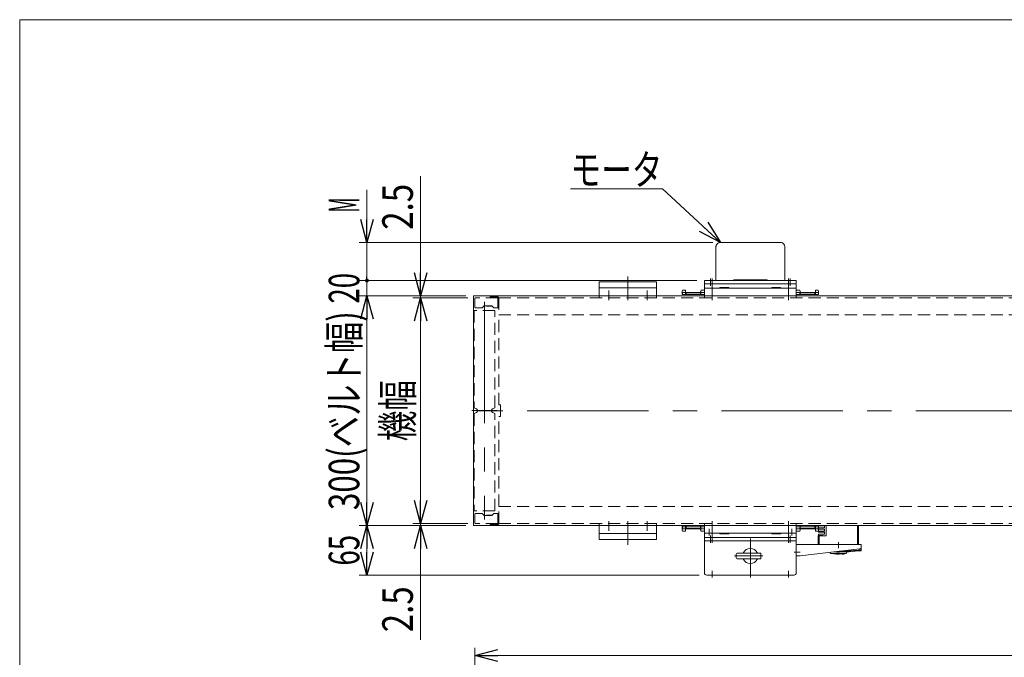
# Model space of a CAD drawing. Units: millimetres. Extents: x -1970 to 1970, y -1352 to 1351.
# Drawn here: x -1970 to -683, y 518 to 1351 of the extents above; entities that cross this region are included whole.
import ezdxf
from ezdxf.enums import TextEntityAlignment as Align

# ---------------------------------------------------------------- set-up
doc = ezdxf.new("R2010")
doc.units = ezdxf.units.MM
doc.header["$LTSCALE"] = 2.5
for name, pattern in [('CENTERX2', [101.6, 63.5, -12.7, 12.7, -12.7]), ('DASHED2', [9.525, 6.35, -3.175]), ('PHANTOM', [63.5, 31.75, -6.35, 6.35, -6.35, 6.35, -6.35])]:
    doc.linetypes.add(name, pattern=pattern)
for name, color, linetype in [('10', 7, 'Continuous'), ('11', 7, 'Continuous'), ('14', 7, 'Continuous'), ('8', 7, 'Continuous'), ('Layer0016', 7, 'Continuous'), ('Layer0017', 7, 'Continuous'), ('Layer0019', 7, 'Continuous'), ('Layer0020', 7, 'Continuous'), ('Layer0024', 7, 'Continuous'), ('Layer0051', 7, 'Continuous'), ('Layer0056', 7, 'Continuous'), ('Layer0057', 7, 'Continuous'), ('Layer0064', 7, 'Continuous'), ('Layer0065', 7, 'Continuous'), ('Layer0067', 7, 'Continuous'), ('Layer0080', 7, 'Continuous'), ('Layer1023', 7, 'Continuous'), ('ZUWAKU', 7, 'Continuous')]:
    doc.layers.add(name, color=color, linetype=linetype)
doc.styles.add('dcStyle0', font='ＭＳ Ｐゴシック', dxfattribs={"width": 0.77})
doc.dimstyles.new('dc_Rotated', dxfattribs={"dimtxt": 40, "dimasz": 30.00226, "dimexe": 10, "dimexo": 10, "dimgap": 10, "dimtad": 3, "dimdsep": 46, "dimtxsty": 'dcStyle0', "dimblk1": 'OPEN30', "dimblk2": 'OPEN30', "dimsah": 1, "dimcen": 0.09, "dimclrd": 2, "dimclre": 2, "dimclrt": 2, "dimadec": 0, "dimazin": 2, "dimtfac": 1, "dimtdec": 4, "dimtmove": 0, "dimatfit": 3, "dimfxl": 1, "dimarcsym": 0})

# ---------------------------------------------------------------- blocks, each defined once
blk = doc.blocks.new('DC_GROUP_W_MFB_NP_010_1_43')
at = {"layer": 'Layer0016', "color": 4, "linetype": 'DASHED2', "lineweight": 13}
for p, q in [((-1375, 987.1), (-1375, 975.1)), ((-1345, 987.6), (-1374.5, 987.6)), ((-1345, 974.6), (-1345, 987.6)), ((-1374.5, 974.6), (-1365.5, 974.6)), ((-1363, 977.1), (-1365.5, 974.6)), ((-1353, 977.1), (-1363, 977.1)), ((-1359.9, 976.6), (-1359.9, 977.1)), ((-1359.9, 976.6), (-1352.5, 976.6)), ((-1350.5, 974.6), (-1353, 977.1)), ((-1350.5, 974.6), (-1345, 974.6))]:
    blk.add_line(p, q, dxfattribs=at)
for centre, start, end in [((-1374.5, 987.1), 90, 180), ((-1374.5, 975.1), 180, 270)]:
    blk.add_arc(centre, 0.5, start, end, dxfattribs=at)
blk = doc.blocks.new('DC_GROUP_W_MFB_NP_010_1_42')
at = {"layer": 'Layer0016', "linetype": 'Continuous'}
blk.add_blockref('DC_GROUP_W_MFB_NP_010_1_43', (0, 0), dxfattribs=at)
blk = doc.blocks.new('DC_GROUP_W_MFB_NP_010_1_47')
at = {"layer": 'Layer0016', "color": 4, "linetype": 'DASHED2', "lineweight": 13}
for p, q in [((-1375, 693.1), (-1375, 705.1)), ((-1374.5, 705.6), (-1365.5, 705.6)), ((-1363, 703.1), (-1365.5, 705.6)), ((-1353, 703.1), (-1363, 703.1)), ((-1359.9, 703.6), (-1359.9, 703.1)), ((-1359.9, 703.6), (-1352.5, 703.6)), ((-1350.5, 705.6), (-1353, 703.1)), ((-1350.5, 705.6), (-1345, 705.6)), ((-1345, 705.6), (-1345, 692.6)), ((-1345, 692.6), (-1374.5, 692.6))]:
    blk.add_line(p, q, dxfattribs=at)
for centre, start, end in [((-1374.5, 705.1), 90, 180), ((-1374.5, 693.1), 180, 270)]:
    blk.add_arc(centre, 0.5, start, end, dxfattribs=at)
blk = doc.blocks.new('DC_GROUP_W_MFB_NP_010_1_46')
at = {"layer": 'Layer0016', "linetype": 'Continuous'}
blk.add_blockref('DC_GROUP_W_MFB_NP_010_1_47', (0, 0), dxfattribs=at)
blk = doc.blocks.new('DC_GROUP_W_MFB_NP_010_1_44')
at = {"layer": 'Layer0017', "color": 3, "linetype": 'CENTERX2', "lineweight": 13}
for p, q in [((-1362.5, 982.6), (-1362.5, 697.6)), ((-1345.9, 840.1), (-1379.1, 840.1))]:
    blk.add_line(p, q, dxfattribs=at)
at = {"layer": 'Layer0017', "color": 4, "linetype": 'DASHED2', "lineweight": 13}
for p, q in [((-1348.9, 971.1), (-1376.1, 971.1)), ((-1376.1, 971.1), (-1376.1, 843.9)), ((-1348.9, 843.9), (-1348.9, 971.1)), ((-1376.1, 843.9), (-1373.4, 842.7)), ((-1376.1, 836.2), (-1373.4, 837.5)), ((-1351.6, 842.7), (-1348.9, 843.9)), ((-1351.6, 837.5), (-1348.9, 836.2)), ((-1376.1, 836.2), (-1376.1, 709.1)), ((-1348.9, 709.1), (-1348.9, 836.2)), ((-1348.9, 709.1), (-1376.1, 709.1))]:
    blk.add_line(p, q, dxfattribs=at)
for centre, start, end in [((-1374.6, 840.1), 295, 64.9625), ((-1350.4, 840.1), 115.0375, 245)]:
    blk.add_arc(centre, 2.87, start, end, dxfattribs=at)
blk = doc.blocks.new('DC_GROUP_W_MFB_NP_010_1_45')
at = {"layer": '14', "color": 4, "linetype": 'DASHED2', "lineweight": 13}
for p, q in [((-1355.3, 987.6), (-1355.3, 988.8)), ((-1355.3, 988.8), (-1345, 988.8)), ((-1343.8, 987.6), (-1355.3, 987.6)), ((-1345, 974.6), (-1345, 987.6)), ((-1343.8, 987.6), (-1343.8, 974.6)), ((-1343.8, 974.6), (-1345, 974.6))]:
    blk.add_line(p, q, dxfattribs=at)
blk.add_arc((-1345, 987.6), 1.2, 0, 90, dxfattribs=at)
blk = doc.blocks.new('DC_GROUP_W_MFB_NP_010_1_48')
at = {"layer": '14', "color": 4, "linetype": 'DASHED2', "lineweight": 13}
for p, q in [((-1343.8, 705.4), (-1345, 705.4)), ((-1345, 705.4), (-1345, 692.4)), ((-1343.8, 692.4), (-1343.8, 705.4)), ((-1343.8, 692.4), (-1355.3, 692.4)), ((-1355.3, 692.4), (-1355.3, 691.2)), ((-1355.3, 691.2), (-1345, 691.2))]:
    blk.add_line(p, q, dxfattribs=at)
blk.add_arc((-1345, 692.4), 1.2, 270, 0, dxfattribs=at)
blk = doc.blocks.new('DC_GROUP_W_MFB_NP_010_1_41')
at = {"linetype": 'Continuous'}
for name in ['DC_GROUP_W_MFB_NP_010_1_42', 'DC_GROUP_W_MFB_NP_010_1_46']:
    blk.add_blockref(name, (0, 0), dxfattribs=at)
at = {"layer": '14', "linetype": 'Continuous'}
for name in ['DC_GROUP_W_MFB_NP_010_1_45', 'DC_GROUP_W_MFB_NP_010_1_48']:
    blk.add_blockref(name, (0, 0), dxfattribs=at)
at = {"layer": 'Layer0017', "linetype": 'Continuous'}
blk.add_blockref('DC_GROUP_W_MFB_NP_010_1_44', (0, 0), dxfattribs=at)
blk = doc.blocks.new('DC_GROUP_W_MFB_NP_010_1_66')
at = {"layer": 'Layer0057', "color": 7, "linetype": 'Continuous', "lineweight": 13}
for p, q in [((-955, 665.3), (-955, 650.3)), ((-870, 665.3), (-955, 665.3)), ((-872.5, 659.3), (-949.9, 650.3)), ((-870, 665.3), (-870, 662.3)), ((-955, 650.3), (-950.2, 650.3))]:
    blk.add_line(p, q, dxfattribs=at)
at = {"layer": 'Layer0057', "color": 3, "linetype": 'CENTERX2', "lineweight": 13}
for p, q in [((-900, 660.3), (-900, 668.3)), ((-958, 655.3), (-950, 655.3))]:
    blk.add_line(p, q, dxfattribs=at)
at = {"layer": 'Layer0057', "color": 7, "linetype": 'Continuous', "lineweight": 13}
for centre, start, end in [((-873, 662.3), 279.5886, 0), ((-950.2, 653.3), 270, 276.6459)]:
    blk.add_arc(centre, 3, start, end, dxfattribs=at)
blk = doc.blocks.new('DC_GROUP_W_MFB_NP_010_1_67')
at = {"layer": 'Layer0056', "color": 7, "linetype": 'Continuous', "lineweight": 13}
for p, q in [((-925.9, 690.1), (-925.9, 689.4)), ((-925.9, 689.4), (-918.2, 689.4)), ((-925.9, 686.7), (-918.2, 686.7)), ((-925.9, 686.7), (-925.9, 685.3)), ((-925.9, 685.3), (-918.2, 685.3)), ((-925.9, 682.6), (-918.2, 682.6)), ((-925.9, 682.6), (-925.9, 681.2)), ((-918.2, 686.7), (-918.2, 689.4)), ((-918.2, 682.6), (-918.2, 685.3)), ((-916, 690.1), (-916, 676.6)), ((-874.8, 665.3), (-874.8, 690.1)), ((-873.8, 665.3), (-873.8, 690.1)), ((-926.3, 676.6), (-916, 676.6)), ((-926.3, 676.6), (-926.3, 665.3)), ((-925.9, 681.2), (-918.2, 681.2)), ((-925.9, 678.5), (-918.2, 678.5)), ((-925.9, 678.5), (-925.9, 677.1)), ((-925.9, 677.1), (-920.2, 677.1)), ((-925.3, 676.6), (-925.3, 665.3)), ((-920.2, 677.1), (-920.2, 676.6)), ((-918.2, 678.5), (-918.2, 681.2)), ((-874.1, 657.6), (-872.1, 657.6)), ((-874.1, 657.6), (-874, 656.7)), ((-874, 656.7), (-871.1, 656.7)), ((-872.1, 657.6), (-872.1, 659.4)), ((-872.1, 657.6), (-872.1, 656.7)), ((-870.1, 657.6), (-870, 661.8)), ((-910.6, 654.1), (-910.7, 654.9)), ((-909.7, 653.3), (-890.3, 653.3)), ((-895.2, 652.8), (-895.2, 652.5)), ((-891.4, 653.2), (-891.4, 652.8)), ((-889.2, 655.5), (-889.4, 654.1))]:
    blk.add_line(p, q, dxfattribs=at)
at = {"layer": 'Layer0056', "color": 3, "linetype": 'CENTERX2', "lineweight": 13}
blk.add_line((-900, 666.3), (-900, 660.3), dxfattribs=at)
at = {"layer": 'Layer0056', "color": 7, "linetype": 'Continuous', "lineweight": 13}
for centre, radius, start, end in [((-900, 897.4), 242.1, 268.4759, 276.1644), ((-900, 897.4), 241.1, 270.2864, 276.1771), ((-871.1, 657.7), 1, 270.0018, 358.5), ((-909.6, 654.2), 0.989, 244.7854, 251.8571), ((-909.6, 654.2), 1, 251.8575, 262.0093), ((-900, 722.6), 70, 262.0093, 273.9528), ((-899.6, 721.8), 69.1, 273.6832, 276.8349), ((-899.6, 721.8), 69.4, 273.6674, 276.8056), ((-894.7, 658.5), 6, 265.8098, 274.6979), ((-897.4, 690.7), 38.3, 274.6946, 278.9979), ((-900, 722.6), 70, 277.0674, 277.9907), ((-890.4, 654.2), 1, 277.9907, 288.1425), ((-890.4, 654.2), 0.989, 288.1428, 295.1421), ((-890.4, 654.2), 1.01, 349.0557, 350.0178)]:
    blk.add_arc(centre, radius, start, end, dxfattribs=at)
for points, knots in [([(-872.1, 657.6), (-872.1, 657.6), (-872, 657.6), (-871.7, 657.6), (-871.4, 657.6), (-871.1, 657.6), (-870.8, 657.6), (-870.6, 657.6), (-870.5, 657.6), (-870.4, 657.6), (-870.3, 657.6), (-870.2, 657.6), (-870.2, 657.6), (-870.2, 657.6), (-870.2, 657.6), (-870.2, 657.6), (-870.1, 657.6), (-870.1, 657.6), (-870.1, 657.6)], [0, 0, 0, 0, 0.129962, 0.384988, 0.755193, 1.096424, 1.356507, 1.54037, 1.656882, 1.757419, 1.841128, 1.906907, 1.950797, 1.975919, 1.988715, 1.994884, 1.999637, 2.000557, 2.000557, 2.000557, 2.000557]), ([(-910.6, 654.1), (-910.6, 654), (-910.5, 653.9), (-910.5, 653.8), (-910.4, 653.6), (-910.2, 653.5), (-910.1, 653.4), (-910, 653.3), (-910, 653.3)], [0, 0, 0, 0, 0.0810615, 0.2433429, 0.4829098, 0.7157086, 0.8686019, 0.9430219, 0.9430219, 0.9430219, 0.9430219]), ([(-890, 653.3), (-890, 653.3), (-889.9, 653.4), (-889.8, 653.5), (-889.6, 653.6), (-889.5, 653.8), (-889.5, 653.9), (-889.4, 654), (-889.4, 654.1)], [0, 0, 0, 0, 0.0745, 0.2275628, 0.4606252, 0.7004818, 0.8629676, 0.9441343, 0.9441343, 0.9441343, 0.9441343])]:
    blk.add_open_spline(points, degree=3, knots=knots, dxfattribs=at)
blk = doc.blocks.new('DC_GROUP_W_MFB_NP_010_1_65')
at = {"layer": 'Layer0056', "linetype": 'Continuous'}
blk.add_blockref('DC_GROUP_W_MFB_NP_010_1_67', (0, 0), dxfattribs=at)
at = {"layer": 'Layer0057', "linetype": 'Continuous'}
blk.add_blockref('DC_GROUP_W_MFB_NP_010_1_66', (0, 0), dxfattribs=at)
blk = doc.blocks.new('DC_GROUP_W_MFB_NP_010_1_79')
at = {"layer": 'Layer0065', "color": 3, "linetype": 'CENTERX2', "lineweight": 13}
for p, q in [((-1200, 683.2), (-1200, 695.6)), ((-1175, 695.6), (-1175, 664.7)), ((-1150, 683.2), (-1150, 695.6))]:
    blk.add_line(p, q, dxfattribs=at)
at = {"layer": 'Layer0065', "color": 4, "linetype": 'DASHED2', "lineweight": 13}
for p, q in [((-1212.5, 690.1), (-1212.5, 692.6)), ((-1137.5, 690.1), (-1137.5, 692.6))]:
    blk.add_line(p, q, dxfattribs=at)
at = {"layer": 'Layer0065', "color": 7, "linetype": 'Continuous', "lineweight": 13}
for p, q in [((-1212.5, 690.1), (-1212.5, 671.8)), ((-1137.5, 671.8), (-1137.5, 690.1)), ((-1212.5, 679.6), (-1137.5, 679.6)), ((-1212.5, 671.8), (-1137.5, 671.8))]:
    blk.add_line(p, q, dxfattribs=at)
blk = doc.blocks.new('DC_GROUP_W_MFB_NP_010_1_80')
at = {"layer": 'Layer0065', "color": 7, "linetype": 'Continuous', "lineweight": 13}
for p, q in [((-1212.5, 1008.4), (-1137.5, 1008.4)), ((-1212.5, 990.1), (-1212.5, 1008.4)), ((-1137.5, 1008.4), (-1137.5, 990.1)), ((-1212.5, 1000.6), (-1137.5, 1000.6))]:
    blk.add_line(p, q, dxfattribs=at)
at = {"layer": 'Layer0065', "color": 3, "linetype": 'CENTERX2', "lineweight": 13}
for p, q in [((-1175, 984.6), (-1175, 1015.5)), ((-1200, 997), (-1200, 984.6)), ((-1150, 997), (-1150, 984.6))]:
    blk.add_line(p, q, dxfattribs=at)
at = {"layer": 'Layer0065', "color": 4, "linetype": 'DASHED2', "lineweight": 13}
for p, q in [((-1212.5, 990.1), (-1212.5, 987.6)), ((-1137.5, 990.1), (-1137.5, 987.6))]:
    blk.add_line(p, q, dxfattribs=at)
blk = doc.blocks.new('DC_GROUP_W_MFB_NP_010_1_78')
at = {"layer": 'Layer0065', "linetype": 'Continuous'}
for name in ['DC_GROUP_W_MFB_NP_010_1_80', 'DC_GROUP_W_MFB_NP_010_1_79']:
    blk.add_blockref(name, (0, 0), dxfattribs=at)
blk = doc.blocks.new('DC_GROUP_W_MFB_NP_010_1_121')
at = {"layer": 'Layer0080', "color": 7, "linetype": 'Continuous', "lineweight": 13}
for p, q in [((-1075, 674.1), (-1075, 670.1)), ((-1075, 674.1), (-955, 674.1)), ((-1075, 670.1), (-955, 670.1)), ((-955, 670.1), (-955, 674.1))]:
    blk.add_line(p, q, dxfattribs=at)
at = {"layer": 'Layer0080', "color": 3, "linetype": 'CENTERX2', "lineweight": 13}
for p, q in [((-1067, 667.1), (-1067, 677.1)), ((-1065, 667.1), (-1065, 677.1)), ((-965, 667.1), (-965, 677.1)), ((-963, 667.1), (-963, 677.1))]:
    blk.add_line(p, q, dxfattribs=at)
blk = doc.blocks.new('DC_GROUP_W_MFB_NP_010_1_120')
at = {"layer": 'Layer0080', "linetype": 'Continuous'}
blk.add_blockref('DC_GROUP_W_MFB_NP_010_1_121', (0, 0), dxfattribs=at)
blk = doc.blocks.new('DC_GROUP_W_MFB_NP_010_1_123')
at = {"layer": 'Layer0080', "color": 7, "linetype": 'Continuous', "lineweight": 13}
for p, q in [((-1075, 1010.1), (-955, 1010.1)), ((-1075, 1006.1), (-1075, 1010.1)), ((-1075, 1006.1), (-955, 1006.1)), ((-955, 1010.1), (-955, 1006.1))]:
    blk.add_line(p, q, dxfattribs=at)
at = {"layer": 'Layer0080', "color": 3, "linetype": 'CENTERX2', "lineweight": 13}
for p, q in [((-1067, 1013.1), (-1067, 1003.1)), ((-1065, 1013.1), (-1065, 1003.1)), ((-965, 1013.1), (-965, 1003.1)), ((-963, 1013.1), (-963, 1003.1))]:
    blk.add_line(p, q, dxfattribs=at)
blk = doc.blocks.new('DC_GROUP_W_MFB_NP_010_1_122')
at = {"layer": 'Layer0080', "linetype": 'Continuous'}
blk.add_blockref('DC_GROUP_W_MFB_NP_010_1_123', (0, 0), dxfattribs=at)
blk = doc.blocks.new('DC_GROUP_W_MFB_NP_010_1_125')
at = {"layer": 'Layer0020', "color": 7, "linetype": 'Continuous', "lineweight": 13}
for p, q in [((-1075, 628.1), (-1075, 670.1)), ((-1075, 670.1), (-955, 670.1)), ((-955, 670.1), (-955, 628.1)), ((-1033.7, 647.8), (-1033.7, 652.4)), ((-1001.5, 653.9), (-1032.2, 653.9)), ((-1001.5, 646.3), (-1032.2, 646.3)), ((-1001.5, 646.3), (-1001.5, 653.9)), ((-958, 625.1), (-1072, 625.1))]:
    blk.add_line(p, q, dxfattribs=at)
at = {"layer": 'Layer0020', "color": 3, "linetype": 'CENTERX2', "lineweight": 13}
for p, q in [((-1015, 622.1), (-1015, 673.1)), ((-1035.6, 650.1), (-998.8, 650.1)), ((-1065, 630.6), (-1065, 622.1)), ((-965, 630.6), (-965, 622.1))]:
    blk.add_line(p, q, dxfattribs=at)
at = {"layer": 'Layer0020', "color": 7, "linetype": 'Continuous', "lineweight": 13}
for centre, radius, start, end in [((-1015, 650.1), 10, 22.3337, 157.6663), ((-1032.2, 652.4), 1.5, 90, 180), ((-1032.2, 647.8), 1.5, 180, 270), ((-1015, 650.1), 10, 202.3337, 337.6663), ((-1072, 628.1), 3, 180, 270), ((-958, 628.1), 3, 270, 0)]:
    blk.add_arc(centre, radius, start, end, dxfattribs=at)
blk = doc.blocks.new('DC_GROUP_W_MFB_NP_010_1_124')
at = {"layer": 'Layer0020', "linetype": 'Continuous'}
blk.add_blockref('DC_GROUP_W_MFB_NP_010_1_125', (0, 0), dxfattribs=at)
blk = doc.blocks.new('DC_GROUP_W_MFB_NP_010_1_128')
at = {"layer": 'Layer0051', "color": 140, "linetype": 'PHANTOM', "lineweight": 13}
for p, q in [((-1054, 1060.1), (-976, 1060.1)), ((-1060, 1054.1), (-1060, 1010.1)), ((-970, 1054.1), (-970, 1010.1))]:
    blk.add_line(p, q, dxfattribs=at)
for centre, start, end in [((-1054, 1054.1), 90, 180), ((-976, 1054.1), 0, 90)]:
    blk.add_arc(centre, 6, start, end, dxfattribs=at)
blk = doc.blocks.new('DC_GROUP_W_MFB_NP_010_1_127')
at = {"layer": 'Layer0051', "linetype": 'Continuous'}
blk.add_blockref('DC_GROUP_W_MFB_NP_010_1_128', (0, 0), dxfattribs=at)
blk = doc.blocks.new('DC_GROUP_W_MFB_NP_010_1_126')
at = {"layer": 'Layer0019', "color": 7, "linetype": 'Continuous', "lineweight": 13}
for p, q in [((-992.4, 1010.1), (-1037.6, 1010.1)), ((-993.4, 1011.1), (-1036.6, 1011.1))]:
    blk.add_line(p, q, dxfattribs=at)
for centre, start, end in [((-1036.6, 1010.1), 90, 180), ((-993.4, 1010.1), 360, 90)]:
    blk.add_arc(centre, 1, start, end, dxfattribs=at)
blk = doc.blocks.new('DC_GROUP_W_MFB_NP_010_1_119')
at = {"linetype": 'Continuous'}
for name in ['DC_GROUP_W_MFB_NP_010_1_127', 'DC_GROUP_W_MFB_NP_010_1_122', 'DC_GROUP_W_MFB_NP_010_1_120', 'DC_GROUP_W_MFB_NP_010_1_124']:
    blk.add_blockref(name, (0, 0), dxfattribs=at)
at = {"layer": 'Layer0019', "linetype": 'Continuous'}
blk.add_blockref('DC_GROUP_W_MFB_NP_010_1_126', (0, 0), dxfattribs=at)
blk = doc.blocks.new('DC_GROUP_W_MFB_NP_010_1_118')
at = {"linetype": 'Continuous'}
blk.add_blockref('DC_GROUP_W_MFB_NP_010_1_119', (0, 0), dxfattribs=at)
blk = doc.blocks.new('DC_GROUP_W_MFB_NP_010_1_130')
at = {"layer": 'Layer0065', "color": 7, "linetype": 'Continuous', "lineweight": 13}
for p, q in [((-1075, 680.1), (-955, 680.1)), ((-1075, 674.1), (-1075, 680.1)), ((-955, 674.1), (-1075, 674.1)), ((-955, 680.1), (-955, 674.1))]:
    blk.add_line(p, q, dxfattribs=at)
blk = doc.blocks.new('DC_GROUP_W_MFB_NP_010_1_131')
at = {"layer": 'Layer0065', "color": 7, "linetype": 'Continuous', "lineweight": 13}
for p, q in [((-955, 1006.1), (-1075, 1006.1)), ((-1075, 1006.1), (-1075, 1000.1)), ((-955, 1000.1), (-955, 1006.1)), ((-1075, 1000.1), (-955, 1000.1))]:
    blk.add_line(p, q, dxfattribs=at)
at = {"layer": 'Layer0065', "color": 3, "linetype": 'CENTERX2', "lineweight": 13}
blk.add_line((-965, 1009.1), (-965, 997.1), dxfattribs=at)
blk = doc.blocks.new('DC_GROUP_W_MFB_NP_010_1_132')
at = {"layer": 'Layer0067', "color": 7, "linetype": 'Continuous', "lineweight": 13}
for p, q in [((-987, 1000.6), (-986.5, 1001.1)), ((-987, 1000.6), (-986.2, 1000.6)), ((-987, 1000.1), (-987, 1000.6)), ((-986.5, 1001.1), (-975.5, 1001.1)), ((-986.2, 1000.1), (-986.2, 1001.1)), ((-975.8, 1001.1), (-975.8, 1000.1)), ((-975, 1000.1), (-975, 1000.6)), ((-987, 680.1), (-987, 679.6)), ((-987, 679.6), (-986.2, 679.6)), ((-987, 679.6), (-986.5, 679.1)), ((-986.5, 679.1), (-975.5, 679.1)), ((-986.2, 680.1), (-986.2, 679.1)), ((-975.8, 679.1), (-975.8, 680.1)), ((-975.8, 679.6), (-975, 679.6)), ((-975, 679.6), (-975.5, 679.1)), ((-975, 680.1), (-975, 679.6))]:
    blk.add_line(p, q, dxfattribs=at)
blk = doc.blocks.new('DC_GROUP_W_MFB_NP_010_1_137')
at = {"layer": 'Layer0067', "color": 7, "linetype": 'Continuous', "lineweight": 13}
for p, q in [((-1055, 1000.6), (-1054.5, 1001.1)), ((-1054.2, 1000.6), (-1055, 1000.6)), ((-1055, 1000.1), (-1055, 1000.6)), ((-1043.5, 1001.1), (-1054.5, 1001.1)), ((-1054.2, 1001.1), (-1054.2, 1000.1)), ((-1043.8, 1000.1), (-1043.8, 1001.1)), ((-1043, 1000.6), (-1043.8, 1000.6)), ((-1043, 1000.6), (-1043.5, 1001.1)), ((-1043, 1000.1), (-1043, 1000.6)), ((-1055, 680.1), (-1055, 679.6)), ((-1054.2, 679.6), (-1055, 679.6)), ((-1055, 679.6), (-1054.5, 679.1)), ((-1043.5, 679.1), (-1054.5, 679.1)), ((-1054.2, 679.1), (-1054.2, 680.1)), ((-1043.8, 680.1), (-1043.8, 679.1)), ((-1043, 679.6), (-1043.8, 679.6)), ((-1043, 679.6), (-1043.5, 679.1)), ((-1043, 680.1), (-1043, 679.6))]:
    blk.add_line(p, q, dxfattribs=at)
blk = doc.blocks.new('DC_GROUP_W_MFB_NP_010_1_134')
at = {"layer": 'Layer0064', "color": 3, "linetype": 'CENTERX2', "lineweight": 13}
blk.add_line((-1069, 685.4), (-1069, 677.1), dxfattribs=at)
blk = doc.blocks.new('DC_GROUP_W_MFB_NP_010_1_135')
at = {"layer": 'Layer0064', "color": 3, "linetype": 'CENTERX2', "lineweight": 13}
blk.add_line((-961, 685.4), (-961, 677.1), dxfattribs=at)
blk = doc.blocks.new('DC_GROUP_W_MFB_NP_010_1_133')
at = {"layer": 'Layer0064', "color": 3, "linetype": 'CENTERX2', "lineweight": 13}
for p, q in [((-1065, 677.1), (-1065, 695.6)), ((-965, 677.1), (-965, 695.6))]:
    blk.add_line(p, q, dxfattribs=at)
at = {"layer": 'Layer0064', "color": 4, "linetype": 'DASHED2', "lineweight": 13}
for p, q in [((-1075, 692.6), (-1075, 690.1)), ((-955, 690.1), (-955, 692.6))]:
    blk.add_line(p, q, dxfattribs=at)
at = {"layer": 'Layer0064', "color": 7, "linetype": 'Continuous', "lineweight": 13}
for p, q in [((-1075, 690.1), (-1075, 680.1)), ((-955, 680.1), (-955, 690.1)), ((-1075, 680.1), (-955, 680.1))]:
    blk.add_line(p, q, dxfattribs=at)
at = {"layer": 'Layer0064', "linetype": 'Continuous'}
for name in ['DC_GROUP_W_MFB_NP_010_1_134', 'DC_GROUP_W_MFB_NP_010_1_135']:
    blk.add_blockref(name, (0, 0), dxfattribs=at)
blk = doc.blocks.new('DC_GROUP_W_MFB_NP_010_1_136')
at = {"layer": 'Layer0064', "color": 7, "linetype": 'Continuous', "lineweight": 13}
for p, q in [((-1075, 1000.1), (-955, 1000.1)), ((-1075, 990.1), (-1075, 1000.1)), ((-955, 1000.1), (-955, 990.1))]:
    blk.add_line(p, q, dxfattribs=at)
at = {"layer": 'Layer0064', "color": 3, "linetype": 'CENTERX2', "lineweight": 13}
for p, q in [((-1065, 1003.1), (-1065, 984.6)), ((-965, 1003.1), (-965, 984.6))]:
    blk.add_line(p, q, dxfattribs=at)
at = {"layer": 'Layer0064', "color": 4, "linetype": 'DASHED2', "lineweight": 13}
for p, q in [((-1075, 987.6), (-1075, 990.1)), ((-955, 990.1), (-955, 987.6))]:
    blk.add_line(p, q, dxfattribs=at)
blk = doc.blocks.new('DC_GROUP_W_MFB_NP_010_1_138')
at = {"layer": '8', "color": 7, "linetype": 'Continuous', "lineweight": 13}
for p, q in [((-950.4, 997.5), (-955, 997.5)), ((-955, 997.5), (-955, 991.8)), ((-955, 994.6), (-950.4, 994.6)), ((-950, 991.8), (-950, 996.1)), ((-930, 994.8), (-950, 994.8)), ((-930.9, 994.8), (-930.9, 991.8)), ((-926.4, 997.5), (-930, 997.5)), ((-930, 997.5), (-930, 991.8)), ((-930, 994.6), (-926.4, 994.6)), ((-926, 991.8), (-926, 996.1))]:
    blk.add_line(p, q, dxfattribs=at)
at = {"layer": '8', "color": 3, "linetype": 'CENTERX2', "lineweight": 13}
blk.add_line((-955, 991.8), (-926, 991.8), dxfattribs=at)
at = {"layer": '8', "color": 3, "linetype": 'Continuous', "lineweight": 13}
for p, q in [((-930.9, 994.2), (-950, 994.2)), ((-930, 994.8), (-930.9, 994.2))]:
    blk.add_line(p, q, dxfattribs=at)
at = {"layer": '8', "color": 7, "linetype": 'Continuous', "lineweight": 13}
for centre, radius, start, end in [((-952.6, 996.1), 2.56, 325.6158, 34.3842), ((-959.6, 991.8), 9.55, 0, 17.588), ((-928.6, 996.1), 2.56, 325.6158, 34.3842), ((-935.6, 991.8), 9.55, 0, 17.588)]:
    blk.add_arc(centre, radius, start, end, dxfattribs=at)
blk = doc.blocks.new('DC_GROUP_W_MFB_NP_010_1_139')
at = {"layer": '8', "color": 7, "linetype": 'Continuous', "lineweight": 13}
for p, q in [((-955, 682.6), (-955, 690.1)), ((-955, 685.5), (-950.4, 685.5)), ((-950.4, 682.6), (-955, 682.6)), ((-950, 690.1), (-950, 684)), ((-930, 685.4), (-950, 685.4)), ((-930.9, 685.4), (-930.9, 690.1)), ((-930, 682.6), (-930, 690.1)), ((-930, 685.5), (-926.4, 685.5)), ((-926.4, 682.6), (-930, 682.6)), ((-926, 690.1), (-926, 684))]:
    blk.add_line(p, q, dxfattribs=at)
at = {"layer": '8', "color": 3, "linetype": 'CENTERX2', "lineweight": 13}
blk.add_line((-955, 688.4), (-926, 688.4), dxfattribs=at)
at = {"layer": '8', "color": 3, "linetype": 'Continuous', "lineweight": 13}
for p, q in [((-930.9, 685.9), (-950, 685.9)), ((-930, 685.4), (-930.9, 685.9))]:
    blk.add_line(p, q, dxfattribs=at)
at = {"layer": '8', "color": 7, "linetype": 'Continuous', "lineweight": 13}
for centre, radius, start, end in [((-959.6, 688.4), 9.55, 342.412, 10.2502), ((-952.6, 684), 2.56, 325.6158, 34.3842), ((-935.6, 688.4), 9.55, 342.412, 10.2502), ((-928.6, 684), 2.56, 325.6158, 34.3842)]:
    blk.add_arc(centre, radius, start, end, dxfattribs=at)
blk = doc.blocks.new('DC_GROUP_W_MFB_NP_010_1_140')
at = {"layer": '8', "color": 7, "linetype": 'Continuous', "lineweight": 13}
for p, q in [((-1104, 690.1), (-1104, 684)), ((-1100, 685.5), (-1103.6, 685.5)), ((-1103.6, 682.6), (-1100, 682.6)), ((-1100, 682.6), (-1100, 690.1)), ((-1100, 685.4), (-1080, 685.4)), ((-1099.1, 685.4), (-1099.1, 690.1)), ((-1080, 690.1), (-1080, 684)), ((-1075, 685.5), (-1079.6, 685.5)), ((-1079.6, 682.6), (-1075, 682.6)), ((-1075, 682.6), (-1075, 690.1))]:
    blk.add_line(p, q, dxfattribs=at)
at = {"layer": '8', "color": 3, "linetype": 'CENTERX2', "lineweight": 13}
blk.add_line((-1075, 688.4), (-1104, 688.4), dxfattribs=at)
at = {"layer": '8', "color": 3, "linetype": 'Continuous', "lineweight": 13}
for p, q in [((-1100, 685.4), (-1099.1, 685.9)), ((-1099.1, 685.9), (-1080, 685.9))]:
    blk.add_line(p, q, dxfattribs=at)
at = {"layer": '8', "color": 7, "linetype": 'Continuous', "lineweight": 13}
for centre, radius, start, end in [((-1094.4, 688.4), 9.55, 169.7498, 197.588), ((-1101.4, 684), 2.56, 145.6158, 214.3842), ((-1070.4, 688.4), 9.55, 169.7498, 197.588), ((-1077.4, 684), 2.56, 145.6158, 214.3842)]:
    blk.add_arc(centre, radius, start, end, dxfattribs=at)
blk = doc.blocks.new('DC_GROUP_W_MFB_NP_010_1_141')
at = {"layer": '8', "color": 7, "linetype": 'Continuous', "lineweight": 13}
for p, q in [((-1104, 991.8), (-1104, 996.1)), ((-1103.6, 997.5), (-1100, 997.5)), ((-1100, 994.6), (-1103.6, 994.6)), ((-1100, 997.5), (-1100, 991.8)), ((-1100, 994.8), (-1080, 994.8)), ((-1099.1, 994.8), (-1099.1, 991.8)), ((-1080, 991.8), (-1080, 996.1)), ((-1079.6, 997.5), (-1075, 997.5)), ((-1075, 994.6), (-1079.6, 994.6)), ((-1075, 997.5), (-1075, 991.8))]:
    blk.add_line(p, q, dxfattribs=at)
at = {"layer": '8', "color": 3, "linetype": 'CENTERX2', "lineweight": 13}
blk.add_line((-1075, 991.8), (-1104, 991.8), dxfattribs=at)
at = {"layer": '8', "color": 3, "linetype": 'Continuous', "lineweight": 13}
for p, q in [((-1100, 994.8), (-1099.1, 994.2)), ((-1099.1, 994.2), (-1080, 994.2))]:
    blk.add_line(p, q, dxfattribs=at)
at = {"layer": '8', "color": 7, "linetype": 'Continuous', "lineweight": 13}
for centre, radius, start, end in [((-1101.4, 996.1), 2.56, 145.6158, 214.3842), ((-1094.4, 991.8), 9.55, 162.412, 180), ((-1077.4, 996.1), 2.56, 145.6158, 214.3842), ((-1070.4, 991.8), 9.55, 162.412, 180)]:
    blk.add_arc(centre, radius, start, end, dxfattribs=at)
blk = doc.blocks.new('DC_GROUP_W_MFB_NP_010_1_129')
at = {"layer": '8', "linetype": 'Continuous'}
for name in ['DC_GROUP_W_MFB_NP_010_1_141', 'DC_GROUP_W_MFB_NP_010_1_138', 'DC_GROUP_W_MFB_NP_010_1_140', 'DC_GROUP_W_MFB_NP_010_1_139']:
    blk.add_blockref(name, (0, 0), dxfattribs=at)
at = {"layer": 'Layer0064', "linetype": 'Continuous'}
for name in ['DC_GROUP_W_MFB_NP_010_1_136', 'DC_GROUP_W_MFB_NP_010_1_133']:
    blk.add_blockref(name, (0, 0), dxfattribs=at)
at = {"layer": 'Layer0065', "linetype": 'Continuous'}
for name in ['DC_GROUP_W_MFB_NP_010_1_131', 'DC_GROUP_W_MFB_NP_010_1_130']:
    blk.add_blockref(name, (0, 0), dxfattribs=at)
at = {"layer": 'Layer0067', "linetype": 'Continuous'}
for name in ['DC_GROUP_W_MFB_NP_010_1_137', 'DC_GROUP_W_MFB_NP_010_1_132']:
    blk.add_blockref(name, (0, 0), dxfattribs=at)
blk = doc.blocks.new('DC_GROUP_W_MFB_NP_010_1_117')
at = {"linetype": 'Continuous'}
for name in ['DC_GROUP_W_MFB_NP_010_1_118', 'DC_GROUP_W_MFB_NP_010_1_129']:
    blk.add_blockref(name, (0, 0), dxfattribs=at)
blk = doc.blocks.new('_OPEN30')
at = {"color": 0, "linetype": 'ByBlock', "lineweight": -2}
for p, q in [((-1, 0.267949), (0, 0)), ((0, 0), (-1, -0.267949)), ((0, 0), (-1, 0))]:
    blk.add_line(p, q, dxfattribs=at)
blk = doc.blocks.new('DC_GROUP_W_MFB_NP_010_1_192')
at = {"color": 2, "linetype": 'Continuous', "lineweight": 13}
for p, q in [((-1130, 1130.1), (-1250, 1130.1)), ((-1054, 1060.1), (-1130, 1130.1))]:
    blk.add_line(p, q, dxfattribs=at)
at = {"color": 2, "xscale": 30.00230533929425, "yscale": 30.00163160504256, "rotation": 317.3532968661083}
blk.add_blockref('_OPEN30', (-1054, 1060.1), dxfattribs=at)
at = {"color": 2, "style": 'dcStyle0', "width": 0.786164}
blk.add_text('モータ', height=40, dxfattribs=at).set_placement((-1250, 1135.1), (-1130, 1135.1), align=Align.FIT)
blk = doc.blocks.new('DC_GROUP_W_MFB_NP_010_1_30')
at = {"layer": '11', "color": 4, "linetype": 'DASHED2', "lineweight": 13}
for p, q in [((-1343.8, 714.6), (593.8, 714.6)), ((-1343.8, 692.6), (-1343.8, 714.6)), ((-1343.8, 692.6), (593.8, 692.6))]:
    blk.add_line(p, q, dxfattribs=at)
blk = doc.blocks.new('DC_GROUP_W_MFB_NP_010_1_31')
at = {"layer": '11', "color": 4, "linetype": 'DASHED2', "lineweight": 13}
for p, q in [((-1343.8, 987.6), (593.8, 987.6)), ((-1343.8, 987.6), (-1343.8, 965.6)), ((-1343.8, 965.6), (593.8, 965.6))]:
    blk.add_line(p, q, dxfattribs=at)
blk = doc.blocks.new('DC_GROUP_W_MFB_NP_010_1_63')
at = {"layer": '10', "color": 3, "linetype": 'Continuous', "lineweight": 13}
for p, q in [((-1377, 990.1), (-1377, 690.1)), ((627, 990.1), (-1377, 990.1)), ((627, 690.1), (-1377, 690.1))]:
    blk.add_line(p, q, dxfattribs=at)
at = {"layer": '10', "color": 3, "linetype": 'CENTERX2', "lineweight": 13}
blk.add_line((-1373.1, 840.1), (-1377, 840.1), dxfattribs=at)
blk = doc.blocks.new('*D67')
at = {"layer": 'Layer1023', "color": 2, "linetype": 'Continuous', "lineweight": 13}
for p, q in [((-1384.5, 692.6), (-1456.1, 692.6)), ((-1387, 690.1), (-1456.1, 690.1)), ((-1446.1, 690.1), (-1446.1, 692.6)), ((-1446.1, 540.4), (-1446.1, 690.1))]:
    blk.add_line(p, q, dxfattribs=at)
at = {"layer": 'Layer1023', "color": 2, "xscale": 30.00230533929425, "yscale": 30.00163160504256, "rotation": 90}
blk.add_blockref('_OPEN30', (-1446.1, 690.1), dxfattribs=at)
at = {"layer": 'Layer1023', "color": 2, "style": 'dcStyle0', "width": 0.857633}
blk.add_text('2.5', height=40, rotation=90, dxfattribs=at).set_placement((-1456.1, 550.4), (-1456.1, 610.4), align=Align.FIT)
blk = doc.blocks.new('*D68')
at = {"layer": 'Layer1023', "color": 2, "linetype": 'Continuous', "lineweight": 13}
for p, q in [((-1384.5, 987.6), (-1456.1, 987.6)), ((-1446.1, 692.6), (-1446.1, 987.6)), ((-1384.5, 692.6), (-1456.1, 692.6))]:
    blk.add_line(p, q, dxfattribs=at)
at = {"layer": 'Layer1023', "color": 2, "xscale": 30.00230533929425, "yscale": 30.00163160504256}
for p, rotation in [((-1446.1, 987.6), 90), ((-1446.1, 692.6), 270)]:
    blk.add_blockref('_OPEN30', p, dxfattribs=dict(at, rotation=rotation))
at = {"layer": 'Layer1023', "color": 2, "style": 'dcStyle0', "width": 0.687758}
blk.add_text('機幅', height=40, rotation=90, dxfattribs=at).set_placement((-1456.1, 800.1), (-1456.1, 880.1), align=Align.FIT)
blk = doc.blocks.new('*D69')
at = {"layer": 'Layer1023', "color": 2, "linetype": 'Continuous', "lineweight": 13}
for p, q in [((-1446.1, 1146.6), (-1446.1, 990.1)), ((-1387, 990.1), (-1456.1, 990.1)), ((-1384.5, 987.6), (-1456.1, 987.6)), ((-1446.1, 987.6), (-1446.1, 990.1))]:
    blk.add_line(p, q, dxfattribs=at)
at = {"layer": 'Layer1023', "color": 2, "xscale": 30.00230533929425, "yscale": 30.00163160504256, "rotation": 270}
blk.add_blockref('_OPEN30', (-1446.1, 990.1), dxfattribs=at)
at = {"layer": 'Layer1023', "color": 2, "style": 'dcStyle0', "width": 0.857633}
blk.add_text('2.5', height=40, rotation=90, dxfattribs=at).set_placement((-1456.1, 1076.6), (-1456.1, 1136.6), align=Align.FIT)
blk = doc.blocks.new('*D70')
at = {"layer": 'Layer1023', "color": 2, "linetype": 'Continuous', "lineweight": 13}
for p, q in [((-1375, 250), (-1375, 530)), ((625, 250), (625, 530)), ((-1375, 520), (625, 520))]:
    blk.add_line(p, q, dxfattribs=at)
at = {"layer": 'Layer1023', "color": 2, "xscale": 30.00230533929425, "yscale": 30.00163160504256}
for p, rotation in [((-1375, 520), 180), ((625, 520), 360)]:
    blk.add_blockref('_OPEN30', p, dxfattribs=dict(at, rotation=rotation))
at = {"layer": 'Layer1023', "color": 2, "style": 'dcStyle0', "width": 0.687758}
blk.add_text('機長', height=40, dxfattribs=at).set_placement((-415, 530), (-335, 530), align=Align.FIT)
blk = doc.blocks.new('*D71')
at = {"layer": 'Layer1023', "color": 2, "linetype": 'Continuous', "lineweight": 13}
for p, q in [((-1387, 690.1), (-1526.1, 690.1)), ((-1516.1, 625.1), (-1516.1, 690.1)), ((-1082, 625.1), (-1526.1, 625.1))]:
    blk.add_line(p, q, dxfattribs=at)
at = {"layer": 'Layer1023', "color": 2, "xscale": 30.00230533929425, "yscale": 30.00163160504256}
for p, rotation in [((-1516.1, 690.1), 90), ((-1516.1, 625.1), 270)]:
    blk.add_blockref('_OPEN30', p, dxfattribs=dict(at, rotation=rotation))
at = {"layer": 'Layer1023', "color": 2, "style": 'dcStyle0', "width": 0.687758}
blk.add_text('65', height=40, rotation=90, dxfattribs=at).set_placement((-1526.1, 637.6), (-1526.1, 677.6), align=Align.FIT)
blk = doc.blocks.new('*D72')
at = {"layer": 'Layer1023', "color": 2, "linetype": 'Continuous', "lineweight": 13}
for p, q in [((-1387, 990.1), (-1526.1, 990.1)), ((-1516.1, 690.1), (-1516.1, 990.1)), ((-1387, 690.1), (-1526.1, 690.1))]:
    blk.add_line(p, q, dxfattribs=at)
at = {"layer": 'Layer1023', "color": 2, "xscale": 30.00230533929425, "yscale": 30.00163160504256}
for p, rotation in [((-1516.1, 990.1), 90), ((-1516.1, 690.1), 270)]:
    blk.add_blockref('_OPEN30', p, dxfattribs=dict(at, rotation=rotation))
at = {"layer": 'Layer1023', "color": 4, "style": 'dcStyle0', "width": 0.783888}
blk.add_text('300(ベルト幅)', height=40, rotation=90, dxfattribs=at).set_placement((-1526.1, 710.1), (-1526.1, 970.1), align=Align.FIT)
blk = doc.blocks.new('*D73')
at = {"layer": 'Layer1023', "color": 2, "linetype": 'Continuous', "lineweight": 13}
for p, q in [((-1085, 1010.1), (-1526.1, 1010.1)), ((-1516.1, 990.1), (-1516.1, 1010.1)), ((-1387, 990.1), (-1526.1, 990.1))]:
    blk.add_line(p, q, dxfattribs=at)
at = {"layer": 'Layer1023', "color": 2, "style": 'dcStyle0', "width": 0.687758}
blk.add_text('20', height=40, rotation=90, dxfattribs=at).set_placement((-1526.1, 980.1), (-1526.1, 1020.1), align=Align.FIT)
blk = doc.blocks.new('_DOT')
at = {"color": 0, "linetype": 'ByBlock', "lineweight": -2}
blk.add_line((-0.5, 0), (-1, 0), dxfattribs=at)
at = {"color": 0, "linetype": 'ByBlock', "const_width": 0.5}
blk.add_lwpolyline([(-0.25, 0, 1), (0.25, 0, 1)], format="xyb", close=True, dxfattribs=at)
blk = doc.blocks.new('*D74')
at = {"layer": 'Layer1023', "color": 2, "linetype": 'Continuous', "lineweight": 13}
for p, q in [((-1516.1, 1129), (-1516.1, 1060.1)), ((-1064, 1060.1), (-1526.1, 1060.1)), ((-1516.1, 1010.1), (-1516.1, 1060.1)), ((-1085, 1010.1), (-1526.1, 1010.1))]:
    blk.add_line(p, q, dxfattribs=at)
at = {"layer": 'Layer1023', "color": 2, "rotation": 270}
for name, p, xscale, yscale in [('_OPEN30', (-1516.1, 1060.1), 30.00230533929425, 30.00163160504256), ('_DOT', (-1516.1, 1010.1), 5, 5)]:
    blk.add_blockref(name, p, dxfattribs=dict(at, xscale=xscale, yscale=yscale))
at = {"layer": 'Layer1023', "color": 4, "style": 'dcStyle0', "width": 0.463392}
blk.add_text('M', height=40, rotation=90, dxfattribs=at).set_placement((-1526.1, 1099), (-1526.1, 1119), align=Align.FIT)
blk = doc.blocks.new('DC_GROUP_W_MFB_NP_010_1_68')
at = {"layer": 'Layer0024', "color": 4, "linetype": 'DASHED2', "lineweight": 13}
for p, q in [((-1343.8, 847.6), (-1343.8, 965.6)), ((-1341.8, 847.6), (-1343.8, 847.6)), ((-1341.8, 847.6), (-1341.8, 832.6)), ((-1341.8, 832.6), (-1343.8, 832.6)), ((-1343.8, 714.6), (-1343.8, 832.6))]:
    blk.add_line(p, q, dxfattribs=at)
blk = doc.blocks.new('DC_GROUP_W_MFB_NP_010_1_190')
at = {"layer": 'ZUWAKU', "color": 7, "linetype": 'Continuous', "lineweight": 13}
for p, q in [((1970, 1351.3), (-1970, 1351.3)), ((-1970, 1351.3), (-1970, -1328.7))]:
    blk.add_line(p, q, dxfattribs=at)

msp = doc.modelspace()

# ---------------------------------------------------------------- linework, layer by layer
at = {"color": 3, "linetype": 'CENTERX2', "lineweight": 13}
msp.add_line((630, 840.0507), (-1380, 840.0507), dxfattribs=at)

# ---------------------------------------------------------------- block references
at = {"linetype": 'Continuous'}
for name in ['DC_GROUP_W_MFB_NP_010_1_192', 'DC_GROUP_W_MFB_NP_010_1_117', 'DC_GROUP_W_MFB_NP_010_1_78', 'DC_GROUP_W_MFB_NP_010_1_41', 'DC_GROUP_W_MFB_NP_010_1_65']:
    msp.add_blockref(name, (0, 0), dxfattribs=at)
at = {"layer": '10', "linetype": 'Continuous'}
msp.add_blockref('DC_GROUP_W_MFB_NP_010_1_63', (0, 0), dxfattribs=at)
at = {"layer": '11', "linetype": 'Continuous'}
for name in ['DC_GROUP_W_MFB_NP_010_1_31', 'DC_GROUP_W_MFB_NP_010_1_30']:
    msp.add_blockref(name, (0, 0), dxfattribs=at)
at = {"layer": 'Layer0024', "linetype": 'Continuous'}
msp.add_blockref('DC_GROUP_W_MFB_NP_010_1_68', (0, 0), dxfattribs=at)
at = {"layer": 'ZUWAKU', "linetype": 'Continuous'}
msp.add_blockref('DC_GROUP_W_MFB_NP_010_1_190', (0, 0), dxfattribs=at)

# ---------------------------------------------------------------- dimensions: what is measured, and where the dimension line sits
at = {"layer": 'Layer1023', "linetype": 'Continuous', "lineweight": 13}
for base, p1, p2, picture, middle in [((-1446.1, 990.0507), (-1374.5, 987.5507), (-1377.0014, 990.0507), '*D69', (-1446.1, 1106.5828)), ((-1516.1, 1010.0507), (-1377.0014, 990.0507), (-1075, 1010.0507), '*D73', (-1516.1, 1000.0507)), ((-1516.1, 690.0507), (-1072, 625.0507), (-1377.0014, 690.0507), '*D71', (-1516.1, 657.5507)), ((-1446.1, 692.5507), (-1377.0014, 690.0507), (-1374.5, 692.5507), '*D67', (-1446.1, 580.3747))]:
    dim = msp.add_linear_dim(base=base, p1=p1, p2=p2, angle=90, dimstyle='dc_Rotated', override={"dimtxt": 40, "dimasz": 30.00226, "dimexe": 10, "dimexo": 10, "dimgap": 10, "dimtad": 3, "dimtih": 0, "dimtoh": 0, "dimdec": 3, "dimzin": 8, "dimtxsty": 'dcStyle0', "dimblk1": 'OPEN30', "dimblk2": 'OPEN30', "dimsah": 1, "dimclrd": 2, "dimclre": 2, "dimclrt": 2, "dimazin": 2, "dimtofl": 1, "dimtolj": 0, "dimtzin": 8, "dimarcsym": 1}, dxfattribs=at)
    dim.commit()
    dim.dimension.update_dxf_attribs({"geometry": picture, "text_midpoint": middle, "dimtype": 160})
for base, p1, p2, text, override, picture, middle in [((-1516.1, 1060.0507), (-1075, 1010.0507), (-1054, 1060.0507), 'M', {"dimtxt": 40, "dimasz": 5, "dimexe": 10, "dimexo": 10, "dimgap": 10, "dimtad": 3, "dimtih": 0, "dimtoh": 0, "dimdec": 3, "dimzin": 8, "dimtxsty": 'dcStyle0', "dimblk1": 'DOT', "dimblk2": 'DOT', "dimsah": 1, "dimclrd": 2, "dimclre": 2, "dimclrt": 4, "dimazin": 2, "dimtofl": 1, "dimtolj": 0, "dimtzin": 8, "dimarcsym": 1}, '*D74', (-1516.1, 1109.0285)), ((-1516.1, 990.0507), (-1377.0014, 690.0507), (-1377.0014, 990.0507), '<>(ベルト幅)', {"dimtxt": 40, "dimasz": 30.00226, "dimexe": 10, "dimexo": 10, "dimgap": 10, "dimtad": 3, "dimtih": 0, "dimtoh": 0, "dimdec": 3, "dimzin": 8, "dimtxsty": 'dcStyle0', "dimblk1": 'OPEN30', "dimblk2": 'OPEN30', "dimsah": 1, "dimclrd": 2, "dimclre": 2, "dimclrt": 4, "dimazin": 2, "dimtofl": 1, "dimtolj": 0, "dimtzin": 8, "dimarcsym": 1}, '*D72', (-1516.1, 840.0507)), ((-1446.1, 987.5507), (-1374.5, 692.5507), (-1374.5, 987.5507), '機幅', {"dimtxt": 40, "dimasz": 30.00226, "dimexe": 10, "dimexo": 10, "dimgap": 10, "dimtad": 3, "dimtih": 0, "dimtoh": 0, "dimdec": 3, "dimzin": 8, "dimtxsty": 'dcStyle0', "dimblk1": 'OPEN30', "dimblk2": 'OPEN30', "dimsah": 1, "dimclrd": 2, "dimclre": 2, "dimclrt": 2, "dimazin": 2, "dimtofl": 1, "dimtolj": 0, "dimtzin": 8, "dimarcsym": 1}, '*D68', (-1446.1, 840.0507))]:
    dim = msp.add_linear_dim(base=base, p1=p1, p2=p2, angle=90, text=text, dimstyle='dc_Rotated', override=override, dxfattribs=at)
    dim.commit()
    dim.dimension.update_dxf_attribs({"geometry": picture, "text_midpoint": middle, "dimtype": 160})
dim = msp.add_linear_dim(base=(625, 520), p1=(-1375, 240), p2=(625, 240), text='機長', dimstyle='dc_Rotated', override={"dimtxt": 40, "dimasz": 30.00226, "dimexe": 10, "dimexo": 10, "dimgap": 10, "dimtad": 3, "dimtih": 0, "dimtoh": 0, "dimdec": 3, "dimzin": 8, "dimtxsty": 'dcStyle0', "dimblk1": 'OPEN30', "dimblk2": 'OPEN30', "dimsah": 1, "dimclrd": 2, "dimclre": 2, "dimclrt": 2, "dimazin": 2, "dimtofl": 1, "dimtolj": 0, "dimtzin": 8, "dimarcsym": 1}, dxfattribs=at)
dim.commit()
dim.dimension.update_dxf_attribs({"geometry": '*D70', "text_midpoint": (-375, 520), "dimtype": 160})

doc.saveas('drawing.dxf')
